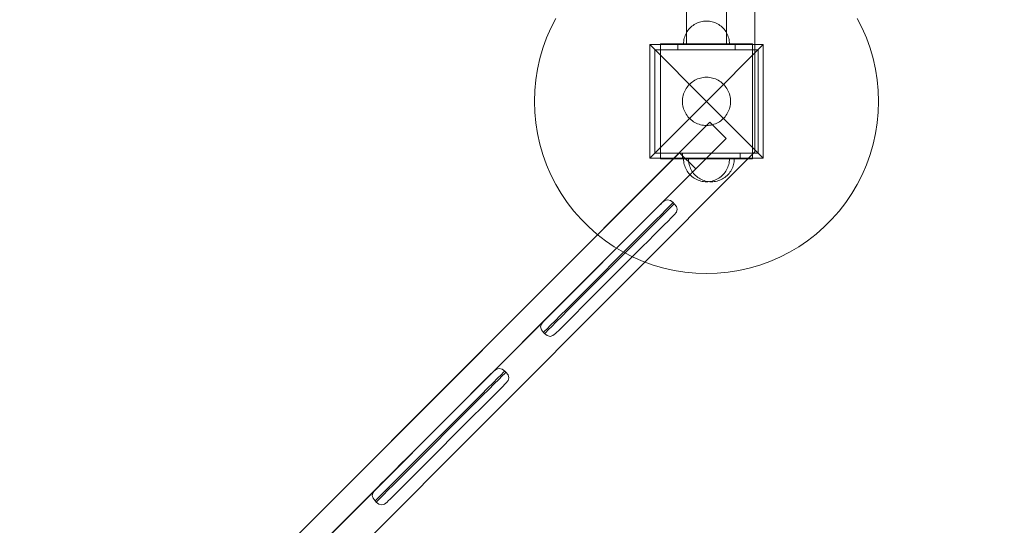
# Model space of a CAD drawing. Units: millimetres. Extents: x 2658 to 12337, y 14667 to 22255.
# Drawn here: x 8937 to 9795, y 17910 to 18350 of the extents above; entities that cross this region are included whole.
import ezdxf

# ---------------------------------------------------------------- set-up
doc = ezdxf.new("R2010")
doc.units = ezdxf.units.MM
doc.header["$MEASUREMENT"] = 0
doc.linetypes.add('Wipeout_Contour', pattern=[1000, 0, -1000])
doc.layers.add('STREFA', color=7, linetype='Continuous')
doc.layers.add('STREFA_Nr_pióra__7', color=7, linetype='Continuous', lineweight=18)
doc.layers.add('ZESTAW_Nr_pióra__7', color=7, linetype='Continuous', lineweight=18)
doc.styles.add('GENERATED_STYLE_1', font='txt')
doc.dimstyles.new('GENERATED_STYLE__1', dxfattribs={"dimtxt": 200, "dimasz": 137.681159, "dimexe": 0.18, "dimexo": 300, "dimgap": 0.09, "dimtad": 1, "dimtih": 1, "dimtoh": 1, "dimdec": 0, "dimlfac": 0.1, "dimzin": 0, "dimdsep": 46, "dimtxsty": 'GENERATED_STYLE_1', "dimblk": 'ARROWHEAD_5', "dimblk1": 'ARROWHEAD_5', "dimblk2": 'ARROWHEAD_5', "dimcen": 0.09, "dimclrd": 7, "dimclre": 7, "dimclrt": 7, "dimazin": 0, "dimtfac": 1, "dimtdec": 4, "dimtmove": 0, "dimatfit": 3, "dimfxl": 0, "dimtolj": 1, "dimtzin": 0, "dimarcsym": 0})
doc.dimstyles.new('GENERATED_STYLE__2', dxfattribs={"dimtxt": 200, "dimasz": 137.681159, "dimexe": 0.18, "dimexo": 300, "dimgap": 0.09, "dimtad": 1, "dimdec": 0, "dimlfac": 0.1, "dimzin": 0, "dimdsep": 46, "dimtxsty": 'GENERATED_STYLE_1', "dimblk": 'ARROWHEAD_5', "dimblk1": 'ARROWHEAD_5', "dimblk2": 'ARROWHEAD_5', "dimcen": 0.09, "dimclrd": 7, "dimclre": 7, "dimclrt": 7, "dimazin": 0, "dimtfac": 1, "dimtdec": 4, "dimtmove": 0, "dimatfit": 3, "dimfxl": 0, "dimtolj": 1, "dimtzin": 0, "dimarcsym": 0})

# ---------------------------------------------------------------- blocks, each defined once
blk = doc.blocks.new('*D1')
at = {"layer": 'STREFA_Nr_pióra__7', "linetype": 'Continuous'}
for points in [[(2658.21, 14802.53), (2798.17, 14765.03), (2798.17, 14840.03)], [(11589.55, 14802.53), (11449.6, 14840.03), (11449.6, 14765.03)]]:
    blk.add_hatch(color=256, dxfattribs=at).paths.add_polyline_path(points)
for p, q in [((2658.21, 14666.66), (2658.21, 14938.4)), ((11589.55, 14666.66), (11589.55, 14938.4)), ((2658.21, 14802.53), (2798.17, 14840.03)), ((2798.17, 14840.03), (2798.17, 14765.03)), ((11589.55, 14802.53), (11449.6, 14840.03)), ((11449.6, 14765.03), (11449.6, 14840.03)), ((2658.21, 14802.53), (2798.17, 14765.03)), ((2798.17, 14802.53), (11449.6, 14802.53)), ((11589.55, 14802.53), (11449.6, 14765.03))]:
    blk.add_line(p, q, dxfattribs=at)
at = {"color": 254, "linetype": 'Wipeout_Contour', "lineweight": 0, "ltscale": 66221.717404}
blk.add_wipeout([(6874.55, 14820.85), (7373.22, 14820.85), (7373.22, 15064.21), (6874.55, 15064.21)], dxfattribs=at).dxf.layer = 'STREFA'
at = {"layer": 'STREFA_Nr_pióra__7', "insert": (6896.23, 14842.53), "char_height": 200, "attachment_point": 7, "style": 'GENERATED_STYLE_1'}
blk.add_mtext('\\A1;{\\fArial|b0|i0|c238|p38;893}', dxfattribs=at)
blk = doc.blocks.new('ARROWHEAD_5')
at = {"color": 0, "linetype": 'Continuous', "lineweight": 0}
blk.add_line((0, 0), (-1, 0), dxfattribs=at)
blk.add_solid([(-1, 0.2679), (0, 0), (-1, -0.2679), (-1, 0.2679)], dxfattribs=at)
blk = doc.blocks.new('*D3')
at = {"layer": 'STREFA_Nr_pióra__7', "linetype": 'Continuous'}
for points in [[(12200.89, 22255.36), (12163.39, 22115.41), (12238.39, 22115.41)], [(12200.89, 15112.9), (12238.39, 15252.85), (12163.39, 15252.85)]]:
    blk.add_hatch(color=256, dxfattribs=at).paths.add_polyline_path(points)
for p, q in [((12336.76, 22255.36), (12065.02, 22255.36)), ((12200.89, 22255.36), (12163.39, 22115.41)), ((12200.89, 22255.36), (12238.39, 22115.41)), ((12238.39, 22115.41), (12163.39, 22115.41)), ((12200.89, 15252.85), (12200.89, 22115.41)), ((12200.89, 15112.9), (12163.39, 15252.85)), ((12163.39, 15252.85), (12238.39, 15252.85)), ((12200.89, 15112.9), (12238.39, 15252.85)), ((12336.76, 15112.9), (12065.02, 15112.9))]:
    blk.add_line(p, q, dxfattribs=at)
at = {"color": 254, "linetype": 'Wipeout_Contour', "lineweight": 0, "ltscale": 88957.545255}
blk.add_wipeout([(12182.57, 18434.79), (12182.57, 18933.47), (11939.21, 18933.47), (11939.21, 18434.79)], dxfattribs=at).dxf.layer = 'STREFA'
at = {"layer": 'STREFA_Nr_pióra__7', "insert": (12160.89, 18456.47), "char_height": 200, "attachment_point": 7, "rotation": 90, "style": 'GENERATED_STYLE_1'}
blk.add_mtext('\\A1;{\\fArial|b0|i0|c238|p38;714}', dxfattribs=at)

msp = doc.modelspace()

# ---------------------------------------------------------------- linework, layer by layer
at = {"layer": 'ZESTAW_Nr_pióra__7', "linetype": 'Continuous'}
for p, q in [((9518.06, 19038.75), (9518.06, 18328.75)), ((9553.06, 19038.75), (9553.06, 18328.75)), ((9404.12, 18351.01), (9399.84, 18342.62)), ((9671.29, 18342.62), (9667.01, 18351.01)), ((9399.84, 18342.62), (9396.1, 18333.97)), ((9520.15, 18341.5), (9519.38, 18340.51)), ((9520.15, 18341.5), (9519.38, 18340.51)), ((9520.15, 18341.5), (9519.38, 18340.51)), ((9520.15, 18341.5), (9519.38, 18340.51)), ((9520.98, 18342.44), (9520.15, 18341.5)), ((9520.98, 18342.44), (9520.15, 18341.5)), ((9520.98, 18342.44), (9520.15, 18341.5)), ((9520.98, 18342.44), (9520.15, 18341.5)), ((9521.87, 18343.33), (9520.98, 18342.44)), ((9521.87, 18343.33), (9520.98, 18342.44)), ((9521.87, 18343.33), (9520.98, 18342.44)), ((9521.87, 18343.33), (9520.98, 18342.44)), ((9522.81, 18344.16), (9521.87, 18343.33)), ((9522.81, 18344.16), (9521.87, 18343.33)), ((9522.81, 18344.16), (9521.87, 18343.33)), ((9522.81, 18344.16), (9521.87, 18343.33)), ((9523.81, 18344.93), (9522.81, 18344.16)), ((9523.81, 18344.93), (9522.81, 18344.16)), ((9523.81, 18344.93), (9522.81, 18344.16)), ((9523.81, 18344.93), (9522.81, 18344.16)), ((9524.85, 18345.64), (9523.81, 18344.93)), ((9524.85, 18345.64), (9523.81, 18344.93)), ((9524.85, 18345.64), (9523.81, 18344.93)), ((9524.85, 18345.64), (9523.81, 18344.93)), ((9525.93, 18346.28), (9524.85, 18345.64)), ((9525.93, 18346.28), (9524.85, 18345.64)), ((9525.93, 18346.28), (9524.85, 18345.64)), ((9525.93, 18346.28), (9524.85, 18345.64)), ((9527.05, 18346.85), (9525.93, 18346.28)), ((9527.05, 18346.85), (9525.93, 18346.28)), ((9527.05, 18346.85), (9525.93, 18346.28)), ((9527.05, 18346.85), (9525.93, 18346.28)), ((9528.2, 18347.35), (9527.05, 18346.85)), ((9528.2, 18347.35), (9527.05, 18346.85)), ((9528.2, 18347.35), (9527.05, 18346.85)), ((9528.2, 18347.35), (9527.05, 18346.85)), ((9529.38, 18347.77), (9528.2, 18347.35)), ((9529.38, 18347.77), (9528.2, 18347.35)), ((9529.38, 18347.77), (9528.2, 18347.35)), ((9529.38, 18347.77), (9528.2, 18347.35)), ((9530.59, 18348.12), (9529.38, 18347.77)), ((9530.59, 18348.12), (9529.38, 18347.77)), ((9530.59, 18348.12), (9529.38, 18347.77)), ((9530.59, 18348.12), (9529.38, 18347.77)), ((9531.81, 18348.4), (9530.59, 18348.12)), ((9531.81, 18348.4), (9530.59, 18348.12)), ((9531.81, 18348.4), (9530.59, 18348.12)), ((9531.81, 18348.4), (9530.59, 18348.12)), ((9533.06, 18348.59), (9531.81, 18348.4)), ((9533.06, 18348.59), (9531.81, 18348.4)), ((9533.06, 18348.59), (9531.81, 18348.4)), ((9533.06, 18348.59), (9531.81, 18348.4)), ((9534.31, 18348.71), (9533.06, 18348.59)), ((9534.31, 18348.71), (9533.06, 18348.59)), ((9534.31, 18348.71), (9533.06, 18348.59)), ((9534.31, 18348.71), (9533.06, 18348.59)), ((9535.56, 18348.75), (9534.31, 18348.71)), ((9535.56, 18348.75), (9534.31, 18348.71)), ((9535.56, 18348.75), (9534.31, 18348.71)), ((9535.56, 18348.75), (9534.31, 18348.71)), ((9535.56, 18348.75), (9536.82, 18348.71)), ((9535.56, 18348.75), (9536.82, 18348.71)), ((9535.56, 18348.75), (9536.82, 18348.71)), ((9535.56, 18348.75), (9536.82, 18348.71)), ((9536.82, 18348.71), (9538.07, 18348.59)), ((9536.82, 18348.71), (9538.07, 18348.59)), ((9536.82, 18348.71), (9538.07, 18348.59)), ((9536.82, 18348.71), (9538.07, 18348.59)), ((9538.07, 18348.59), (9539.31, 18348.4)), ((9538.07, 18348.59), (9539.31, 18348.4)), ((9538.07, 18348.59), (9539.31, 18348.4)), ((9538.07, 18348.59), (9539.31, 18348.4)), ((9539.31, 18348.4), (9540.54, 18348.12)), ((9539.31, 18348.4), (9540.54, 18348.12)), ((9539.31, 18348.4), (9540.54, 18348.12)), ((9539.31, 18348.4), (9540.54, 18348.12)), ((9540.54, 18348.12), (9541.74, 18347.77)), ((9540.54, 18348.12), (9541.74, 18347.77)), ((9540.54, 18348.12), (9541.74, 18347.77)), ((9540.54, 18348.12), (9541.74, 18347.77)), ((9541.74, 18347.77), (9542.92, 18347.35)), ((9541.74, 18347.77), (9542.92, 18347.35)), ((9541.74, 18347.77), (9542.92, 18347.35)), ((9541.74, 18347.77), (9542.92, 18347.35)), ((9542.92, 18347.35), (9544.08, 18346.85)), ((9542.92, 18347.35), (9544.08, 18346.85)), ((9542.92, 18347.35), (9544.08, 18346.85)), ((9542.92, 18347.35), (9544.08, 18346.85)), ((9544.08, 18346.85), (9545.2, 18346.28)), ((9544.08, 18346.85), (9545.2, 18346.28)), ((9544.08, 18346.85), (9545.2, 18346.28)), ((9544.08, 18346.85), (9545.2, 18346.28)), ((9545.2, 18346.28), (9546.28, 18345.64)), ((9545.2, 18346.28), (9546.28, 18345.64)), ((9545.2, 18346.28), (9546.28, 18345.64)), ((9545.2, 18346.28), (9546.28, 18345.64)), ((9546.28, 18345.64), (9547.32, 18344.93)), ((9546.28, 18345.64), (9547.32, 18344.93)), ((9546.28, 18345.64), (9547.32, 18344.93)), ((9546.28, 18345.64), (9547.32, 18344.93)), ((9547.32, 18344.93), (9548.31, 18344.16)), ((9547.32, 18344.93), (9548.31, 18344.16)), ((9547.32, 18344.93), (9548.31, 18344.16)), ((9547.32, 18344.93), (9548.31, 18344.16)), ((9548.31, 18344.16), (9549.25, 18343.33)), ((9548.31, 18344.16), (9549.25, 18343.33)), ((9548.31, 18344.16), (9549.25, 18343.33)), ((9548.31, 18344.16), (9549.25, 18343.33)), ((9549.25, 18343.33), (9550.14, 18342.44)), ((9549.25, 18343.33), (9550.14, 18342.44)), ((9549.25, 18343.33), (9550.14, 18342.44)), ((9549.25, 18343.33), (9550.14, 18342.44)), ((9550.14, 18342.44), (9550.97, 18341.5)), ((9550.14, 18342.44), (9550.97, 18341.5)), ((9550.14, 18342.44), (9550.97, 18341.5)), ((9550.14, 18342.44), (9550.97, 18341.5)), ((9550.97, 18341.5), (9551.74, 18340.51)), ((9550.97, 18341.5), (9551.74, 18340.51)), ((9550.97, 18341.5), (9551.74, 18340.51)), ((9550.97, 18341.5), (9551.74, 18340.51)), ((9675.03, 18333.97), (9671.29, 18342.62)), ((9396.1, 18333.97), (9392.9, 18325.1)), ((9515.92, 18332.5), (9515.72, 18331.26)), ((9515.92, 18332.5), (9515.72, 18331.26)), ((9515.92, 18332.5), (9515.72, 18331.26)), ((9515.92, 18332.5), (9515.72, 18331.26)), ((9516.19, 18333.72), (9515.92, 18332.5)), ((9516.19, 18333.72), (9515.92, 18332.5)), ((9516.19, 18333.72), (9515.92, 18332.5)), ((9516.19, 18333.72), (9515.92, 18332.5)), ((9516.54, 18334.93), (9516.19, 18333.72)), ((9516.54, 18334.93), (9516.19, 18333.72)), ((9516.54, 18334.93), (9516.19, 18333.72)), ((9516.54, 18334.93), (9516.19, 18333.72)), ((9516.97, 18336.11), (9516.54, 18334.93)), ((9516.97, 18336.11), (9516.54, 18334.93)), ((9516.97, 18336.11), (9516.54, 18334.93)), ((9516.97, 18336.11), (9516.54, 18334.93)), ((9517.47, 18337.27), (9516.97, 18336.11)), ((9517.47, 18337.27), (9516.97, 18336.11)), ((9517.47, 18337.27), (9516.97, 18336.11)), ((9517.47, 18337.27), (9516.97, 18336.11)), ((9518.04, 18338.38), (9517.47, 18337.27)), ((9518.04, 18338.38), (9517.47, 18337.27)), ((9518.04, 18338.38), (9517.47, 18337.27)), ((9518.04, 18338.38), (9517.47, 18337.27)), ((9518.68, 18339.47), (9518.04, 18338.38)), ((9518.68, 18339.47), (9518.04, 18338.38)), ((9518.68, 18339.47), (9518.04, 18338.38)), ((9518.68, 18339.47), (9518.04, 18338.38)), ((9519.38, 18340.51), (9518.68, 18339.47)), ((9519.38, 18340.51), (9518.68, 18339.47)), ((9519.38, 18340.51), (9518.68, 18339.47)), ((9519.38, 18340.51), (9518.68, 18339.47)), ((9551.74, 18340.51), (9552.45, 18339.47)), ((9551.74, 18340.51), (9552.45, 18339.47)), ((9551.74, 18340.51), (9552.45, 18339.47)), ((9551.74, 18340.51), (9552.45, 18339.47)), ((9552.45, 18339.47), (9553.09, 18338.38)), ((9552.45, 18339.47), (9553.09, 18338.38)), ((9552.45, 18339.47), (9553.09, 18338.38)), ((9552.45, 18339.47), (9553.09, 18338.38)), ((9553.09, 18338.38), (9553.66, 18337.27)), ((9553.09, 18338.38), (9553.66, 18337.27)), ((9553.09, 18338.38), (9553.66, 18337.27)), ((9553.09, 18338.38), (9553.66, 18337.27)), ((9553.66, 18337.27), (9554.16, 18336.11)), ((9553.66, 18337.27), (9554.16, 18336.11)), ((9553.66, 18337.27), (9554.16, 18336.11)), ((9553.66, 18337.27), (9554.16, 18336.11)), ((9554.16, 18336.11), (9554.58, 18334.93)), ((9554.16, 18336.11), (9554.58, 18334.93)), ((9554.16, 18336.11), (9554.58, 18334.93)), ((9554.16, 18336.11), (9554.58, 18334.93)), ((9554.58, 18334.93), (9554.93, 18333.72)), ((9554.58, 18334.93), (9554.93, 18333.72)), ((9554.58, 18334.93), (9554.93, 18333.72)), ((9554.58, 18334.93), (9554.93, 18333.72)), ((9554.93, 18333.72), (9555.21, 18332.5)), ((9554.93, 18333.72), (9555.21, 18332.5)), ((9554.93, 18333.72), (9555.21, 18332.5)), ((9554.93, 18333.72), (9555.21, 18332.5)), ((9555.21, 18332.5), (9555.4, 18331.26)), ((9555.21, 18332.5), (9555.4, 18331.26)), ((9555.21, 18332.5), (9555.4, 18331.26)), ((9555.21, 18332.5), (9555.4, 18331.26)), ((9678.22, 18325.1), (9675.03, 18333.97)), ((9392.9, 18325.1), (9390.27, 18316.05)), ((9486.06, 18328.25), (9535.56, 18278.75)), ((9486.06, 18229.25), (9486.06, 18328.25)), ((9486.06, 18328.25), (9585.06, 18328.25)), ((9580.56, 18323.75), (9490.56, 18323.75)), ((9490.56, 18323.75), (9490.56, 18233.75)), ((9495.56, 18328.75), (9520.56, 18328.75)), ((9495.56, 18328.75), (9495.56, 18323.75)), ((9495.56, 18323.75), (9495.56, 18233.75)), ((9495.56, 18323.75), (9520.56, 18323.75)), ((9510.56, 18328.75), (9560.56, 18328.75)), ((9510.56, 18323.75), (9510.56, 18328.75)), ((9560.56, 18323.75), (9510.56, 18323.75)), ((9515.6, 18330.01), (9515.56, 18328.75)), ((9515.6, 18330.01), (9515.56, 18328.75)), ((9515.6, 18330.01), (9515.56, 18328.75)), ((9515.6, 18330.01), (9515.56, 18328.75)), ((9515.6, 18328.75), (9515.56, 18328.75)), ((9515.6, 18328.75), (9515.56, 18328.75)), ((9515.72, 18331.26), (9515.6, 18330.01)), ((9515.72, 18331.26), (9515.6, 18330.01)), ((9515.72, 18331.26), (9515.6, 18330.01)), ((9515.72, 18331.26), (9515.6, 18330.01)), ((9515.72, 18328.75), (9515.6, 18328.75)), ((9515.72, 18328.75), (9515.6, 18328.75)), ((9515.92, 18328.75), (9515.72, 18328.75)), ((9515.92, 18328.75), (9515.72, 18328.75)), ((9516.19, 18328.75), (9515.92, 18328.75)), ((9516.19, 18328.75), (9515.92, 18328.75)), ((9516.54, 18328.75), (9516.19, 18328.75)), ((9516.54, 18328.75), (9516.19, 18328.75)), ((9516.97, 18328.75), (9516.54, 18328.75)), ((9516.97, 18328.75), (9516.54, 18328.75)), ((9517.47, 18328.75), (9516.97, 18328.75)), ((9517.47, 18328.75), (9516.97, 18328.75)), ((9518.04, 18328.75), (9517.47, 18328.75)), ((9518.04, 18328.75), (9517.47, 18328.75)), ((9518.68, 18328.75), (9518.04, 18328.75)), ((9518.68, 18328.75), (9518.04, 18328.75)), ((9518.33, 18328.75), (9518.06, 18328.75)), ((9519.12, 18328.75), (9518.33, 18328.75)), ((9519.38, 18328.75), (9518.68, 18328.75)), ((9519.38, 18328.75), (9518.68, 18328.75)), ((9520.41, 18328.75), (9519.12, 18328.75)), ((9520.15, 18328.75), (9519.38, 18328.75)), ((9520.15, 18328.75), (9519.38, 18328.75)), ((9520.98, 18328.75), (9520.15, 18328.75)), ((9520.98, 18328.75), (9520.15, 18328.75)), ((9522.16, 18328.75), (9520.41, 18328.75)), ((9520.56, 18328.75), (9550.56, 18328.75)), ((9520.56, 18323.75), (9550.56, 18323.75)), ((9521.87, 18328.75), (9520.98, 18328.75)), ((9521.87, 18328.75), (9520.98, 18328.75)), ((9522.81, 18328.75), (9521.87, 18328.75)), ((9522.81, 18328.75), (9521.87, 18328.75)), ((9524.31, 18328.75), (9522.16, 18328.75)), ((9523.81, 18328.75), (9522.81, 18328.75)), ((9523.81, 18328.75), (9522.81, 18328.75)), ((9524.85, 18328.75), (9523.81, 18328.75)), ((9524.85, 18328.75), (9523.81, 18328.75)), ((9526.81, 18328.75), (9524.31, 18328.75)), ((9525.93, 18328.75), (9524.85, 18328.75)), ((9525.93, 18328.75), (9524.85, 18328.75)), ((9527.05, 18328.75), (9525.93, 18328.75)), ((9527.05, 18328.75), (9525.93, 18328.75)), ((9529.58, 18328.75), (9526.81, 18328.75)), ((9528.2, 18328.75), (9527.05, 18328.75)), ((9528.2, 18328.75), (9527.05, 18328.75)), ((9529.38, 18328.75), (9528.2, 18328.75)), ((9529.38, 18328.75), (9528.2, 18328.75)), ((9530.59, 18328.75), (9529.38, 18328.75)), ((9530.59, 18328.75), (9529.38, 18328.75)), ((9532.52, 18328.75), (9529.58, 18328.75)), ((9531.81, 18328.75), (9530.59, 18328.75)), ((9531.81, 18328.75), (9530.59, 18328.75)), ((9533.06, 18328.75), (9531.81, 18328.75)), ((9533.06, 18328.75), (9531.81, 18328.75)), ((9535.56, 18328.75), (9532.52, 18328.75)), ((9534.31, 18328.75), (9533.06, 18328.75)), ((9534.31, 18328.75), (9533.06, 18328.75)), ((9535.56, 18328.75), (9534.31, 18328.75)), ((9535.56, 18328.75), (9534.31, 18328.75)), ((9538.6, 18328.75), (9535.56, 18328.75)), ((9536.82, 18328.75), (9535.56, 18328.75)), ((9536.82, 18328.75), (9535.56, 18328.75)), ((9585.06, 18328.25), (9535.56, 18278.75)), ((9538.07, 18328.75), (9536.82, 18328.75)), ((9538.07, 18328.75), (9536.82, 18328.75)), ((9539.31, 18328.75), (9538.07, 18328.75)), ((9539.31, 18328.75), (9538.07, 18328.75)), ((9541.55, 18328.75), (9538.6, 18328.75)), ((9540.54, 18328.75), (9539.31, 18328.75)), ((9540.54, 18328.75), (9539.31, 18328.75)), ((9541.74, 18328.75), (9540.54, 18328.75)), ((9541.74, 18328.75), (9540.54, 18328.75)), ((9544.31, 18328.75), (9541.55, 18328.75)), ((9542.92, 18328.75), (9541.74, 18328.75)), ((9542.92, 18328.75), (9541.74, 18328.75)), ((9544.08, 18328.75), (9542.92, 18328.75)), ((9544.08, 18328.75), (9542.92, 18328.75)), ((9545.2, 18328.75), (9544.08, 18328.75)), ((9545.2, 18328.75), (9544.08, 18328.75)), ((9546.81, 18328.75), (9544.31, 18328.75)), ((9546.28, 18328.75), (9545.2, 18328.75)), ((9546.28, 18328.75), (9545.2, 18328.75)), ((9547.32, 18328.75), (9546.28, 18328.75)), ((9547.32, 18328.75), (9546.28, 18328.75)), ((9548.97, 18328.75), (9546.81, 18328.75)), ((9548.31, 18328.75), (9547.32, 18328.75)), ((9548.31, 18328.75), (9547.32, 18328.75)), ((9549.25, 18328.75), (9548.31, 18328.75)), ((9549.25, 18328.75), (9548.31, 18328.75)), ((9550.72, 18328.75), (9548.97, 18328.75)), ((9550.14, 18328.75), (9549.25, 18328.75)), ((9550.14, 18328.75), (9549.25, 18328.75)), ((9550.97, 18328.75), (9550.14, 18328.75)), ((9550.97, 18328.75), (9550.14, 18328.75)), ((9550.56, 18328.75), (9575.56, 18328.75)), ((9550.56, 18323.75), (9575.56, 18323.75)), ((9552.01, 18328.75), (9550.72, 18328.75)), ((9551.74, 18328.75), (9550.97, 18328.75)), ((9551.74, 18328.75), (9550.97, 18328.75)), ((9552.45, 18328.75), (9551.74, 18328.75)), ((9552.45, 18328.75), (9551.74, 18328.75)), ((9552.8, 18328.75), (9552.01, 18328.75)), ((9553.09, 18328.75), (9552.45, 18328.75)), ((9553.09, 18328.75), (9552.45, 18328.75)), ((9553.06, 18328.75), (9552.8, 18328.75)), ((9553.66, 18328.75), (9553.09, 18328.75)), ((9553.66, 18328.75), (9553.09, 18328.75)), ((9554.16, 18328.75), (9553.66, 18328.75)), ((9554.16, 18328.75), (9553.66, 18328.75)), ((9554.58, 18328.75), (9554.16, 18328.75)), ((9554.58, 18328.75), (9554.16, 18328.75)), ((9554.93, 18328.75), (9554.58, 18328.75)), ((9554.93, 18328.75), (9554.58, 18328.75)), ((9555.21, 18328.75), (9554.93, 18328.75)), ((9555.21, 18328.75), (9554.93, 18328.75)), ((9555.4, 18328.75), (9555.21, 18328.75)), ((9555.4, 18328.75), (9555.21, 18328.75)), ((9555.4, 18331.26), (9555.52, 18330.01)), ((9555.4, 18331.26), (9555.52, 18330.01)), ((9555.4, 18331.26), (9555.52, 18330.01)), ((9555.4, 18331.26), (9555.52, 18330.01)), ((9555.52, 18328.75), (9555.4, 18328.75)), ((9555.52, 18328.75), (9555.4, 18328.75)), ((9555.52, 18330.01), (9555.56, 18328.75)), ((9555.52, 18330.01), (9555.56, 18328.75)), ((9555.52, 18330.01), (9555.56, 18328.75)), ((9555.52, 18330.01), (9555.56, 18328.75)), ((9555.56, 18328.75), (9555.52, 18328.75)), ((9555.56, 18328.75), (9555.52, 18328.75)), ((9560.56, 18328.75), (9560.56, 18323.75)), ((9575.56, 18328.75), (9575.56, 18323.75)), ((9575.56, 18233.75), (9575.56, 18323.75)), ((9580.56, 18233.75), (9580.56, 18323.75)), ((9585.06, 18328.25), (9585.06, 18229.25)), ((9680.85, 18316.05), (9678.22, 18325.1)), ((9390.27, 18316.05), (9388.22, 18306.86)), ((9682.9, 18306.86), (9680.85, 18316.05)), ((9388.22, 18306.86), (9386.74, 18297.55)), ((9684.38, 18297.55), (9682.9, 18306.86)), ((9526.62, 18297.75), (9527.83, 18298.28)), ((9527.83, 18298.28), (9529.07, 18298.72)), ((9529.07, 18298.72), (9530.34, 18299.09)), ((9530.34, 18299.09), (9531.63, 18299.38)), ((9531.63, 18299.38), (9532.93, 18299.58)), ((9532.93, 18299.58), (9534.24, 18299.71)), ((9534.24, 18299.71), (9535.56, 18299.75)), ((9535.56, 18299.75), (9536.88, 18299.71)), ((9536.88, 18299.71), (9538.19, 18299.58)), ((9538.19, 18299.58), (9539.5, 18299.38)), ((9539.5, 18299.38), (9540.78, 18299.09)), ((9540.78, 18299.09), (9542.05, 18298.72)), ((9542.05, 18298.72), (9543.29, 18298.28)), ((9543.29, 18298.28), (9544.5, 18297.75)), ((9386.74, 18297.55), (9385.86, 18288.17)), ((9517.16, 18288.87), (9517.83, 18290)), ((9517.83, 18290), (9518.57, 18291.09)), ((9518.57, 18291.09), (9519.38, 18292.14)), ((9519.38, 18292.14), (9520.25, 18293.13)), ((9520.25, 18293.13), (9521.19, 18294.06)), ((9521.19, 18294.06), (9522.18, 18294.93)), ((9522.18, 18294.93), (9523.22, 18295.74)), ((9523.22, 18295.74), (9524.31, 18296.48)), ((9524.31, 18296.48), (9525.44, 18297.15)), ((9525.44, 18297.15), (9526.62, 18297.75)), ((9544.5, 18297.75), (9545.68, 18297.15)), ((9545.68, 18297.15), (9546.81, 18296.48)), ((9546.81, 18296.48), (9547.91, 18295.74)), ((9547.91, 18295.74), (9548.95, 18294.93)), ((9548.95, 18294.93), (9549.94, 18294.06)), ((9549.94, 18294.06), (9550.87, 18293.13)), ((9550.87, 18293.13), (9551.74, 18292.14)), ((9551.74, 18292.14), (9552.55, 18291.09)), ((9552.55, 18291.09), (9553.29, 18290)), ((9553.29, 18290), (9553.96, 18288.87)), ((9685.27, 18288.17), (9684.38, 18297.55)), ((9385.86, 18288.17), (9385.56, 18278.75)), ((9514.6, 18280.07), (9514.73, 18281.38)), ((9514.73, 18281.38), (9514.93, 18282.68)), ((9514.93, 18282.68), (9515.22, 18283.97)), ((9515.22, 18283.97), (9515.59, 18285.24)), ((9515.59, 18285.24), (9516.04, 18286.48)), ((9516.04, 18286.48), (9516.56, 18287.69)), ((9516.56, 18287.69), (9517.16, 18288.87)), ((9553.96, 18288.87), (9554.56, 18287.69)), ((9554.56, 18287.69), (9555.09, 18286.48)), ((9555.09, 18286.48), (9555.53, 18285.24)), ((9555.53, 18285.24), (9555.9, 18283.97)), ((9555.9, 18283.97), (9556.19, 18282.68)), ((9556.19, 18282.68), (9556.4, 18281.38)), ((9556.4, 18281.38), (9556.52, 18280.07)), ((9685.56, 18278.75), (9685.27, 18288.17)), ((9385.56, 18278.75), (9385.86, 18269.33)), ((9486.06, 18229.25), (9535.56, 18278.75)), ((9514.56, 18278.75), (9514.6, 18280.07)), ((9514.6, 18277.43), (9514.56, 18278.75)), ((9514.73, 18276.12), (9514.6, 18277.43)), ((9514.93, 18274.81), (9514.73, 18276.12)), ((9515.22, 18273.53), (9514.93, 18274.81)), ((9515.59, 18272.26), (9515.22, 18273.53)), ((9516.04, 18271.02), (9515.59, 18272.26)), ((9585.06, 18229.25), (9535.56, 18278.75)), ((9555.53, 18272.26), (9555.09, 18271.02)), ((9555.9, 18273.53), (9555.53, 18272.26)), ((9556.19, 18274.81), (9555.9, 18273.53)), ((9556.4, 18276.12), (9556.19, 18274.81)), ((9556.52, 18277.43), (9556.4, 18276.12)), ((9556.52, 18280.07), (9556.56, 18278.75)), ((9556.56, 18278.75), (9556.52, 18277.43)), ((9685.27, 18269.33), (9685.56, 18278.75)), ((9385.86, 18269.33), (9386.74, 18259.95)), ((9516.56, 18269.81), (9516.04, 18271.02)), ((9517.16, 18268.63), (9516.56, 18269.81)), ((9517.83, 18267.5), (9517.16, 18268.63)), ((9518.57, 18266.41), (9517.83, 18267.5)), ((9519.38, 18265.36), (9518.57, 18266.41)), ((9520.25, 18264.37), (9519.38, 18265.36)), ((9521.19, 18263.44), (9520.25, 18264.37)), ((9550.87, 18264.37), (9549.94, 18263.44)), ((9551.74, 18265.36), (9550.87, 18264.37)), ((9552.55, 18266.41), (9551.74, 18265.36)), ((9553.29, 18267.5), (9552.55, 18266.41)), ((9553.96, 18268.63), (9553.29, 18267.5)), ((9554.56, 18269.81), (9553.96, 18268.63)), ((9555.09, 18271.02), (9554.56, 18269.81)), ((9684.38, 18259.95), (9685.27, 18269.33)), ((9538.59, 18260.58), (8760.77, 17482.76)), ((9386.74, 18259.95), (9388.22, 18250.64)), ((9522.18, 18262.57), (9521.19, 18263.44)), ((9523.22, 18261.76), (9522.18, 18262.57)), ((9524.31, 18261.02), (9523.22, 18261.76)), ((9525.44, 18260.35), (9524.31, 18261.02)), ((9526.62, 18259.75), (9525.44, 18260.35)), ((9527.83, 18259.22), (9526.62, 18259.75)), ((9529.07, 18258.78), (9527.83, 18259.22)), ((9530.34, 18258.41), (9529.07, 18258.78)), ((9531.63, 18258.12), (9530.34, 18258.41)), ((9532.93, 18257.92), (9531.63, 18258.12)), ((9534.24, 18257.79), (9532.93, 18257.92)), ((9535.56, 18257.75), (9534.24, 18257.79)), ((9536.88, 18257.79), (9535.56, 18257.75)), ((9538.19, 18257.92), (9536.88, 18257.79)), ((9539.5, 18258.12), (9538.19, 18257.92)), ((9552.73, 18246.44), (9538.59, 18260.58)), ((9540.78, 18258.41), (9539.5, 18258.12)), ((9542.05, 18258.78), (9540.78, 18258.41)), ((9543.29, 18259.22), (9542.05, 18258.78)), ((9544.5, 18259.75), (9543.29, 18259.22)), ((9545.68, 18260.35), (9544.5, 18259.75)), ((9546.81, 18261.02), (9545.68, 18260.35)), ((9547.91, 18261.76), (9546.81, 18261.02)), ((9548.95, 18262.57), (9547.91, 18261.76)), ((9549.94, 18263.44), (9548.95, 18262.57)), ((9682.9, 18250.64), (9684.38, 18259.95)), ((8774.91, 17468.62), (9552.73, 18246.44)), ((9388.22, 18250.64), (9390.27, 18241.45)), ((9680.85, 18241.45), (9682.9, 18250.64)), ((9390.27, 18241.45), (9392.9, 18232.4)), ((9678.22, 18232.4), (9680.85, 18241.45)), ((9512.02, 18234.02), (8748.35, 17470.34)), ((9512.02, 18234.02), (8748.35, 17470.34)), ((9392.9, 18232.4), (9396.1, 18223.53)), ((9585.06, 18229.25), (9486.06, 18229.25)), ((9490.56, 18233.75), (9580.56, 18233.75)), ((9495.56, 18233.75), (9520.56, 18233.75)), ((9495.56, 18228.75), (9495.56, 18233.75)), ((9526.17, 18219.87), (9512.02, 18234.02)), ((9526.17, 18219.87), (9512.02, 18234.02)), ((9514.78, 18233.75), (9564.78, 18233.75)), ((9514.78, 18228.75), (9514.78, 18233.75)), ((9520.56, 18233.75), (9550.56, 18233.75)), ((9550.56, 18233.75), (9575.56, 18233.75)), ((9564.78, 18233.75), (9564.78, 18228.75)), ((9575.56, 18228.75), (9575.56, 18233.75)), ((9675.03, 18223.53), (9678.22, 18232.4)), ((9396.1, 18223.53), (9399.84, 18214.88)), ((9495.56, 18228.75), (9520.56, 18228.75)), ((9564.78, 18228.75), (9514.78, 18228.75)), ((9515.6, 18227.49), (9515.56, 18228.75)), ((9515.6, 18227.49), (9515.56, 18228.75)), ((9515.6, 18228.75), (9515.56, 18228.75)), ((9515.72, 18228.75), (9515.6, 18228.75)), ((9515.72, 18226.24), (9515.6, 18227.49)), ((9515.72, 18226.24), (9515.6, 18227.49)), ((9515.92, 18228.75), (9515.72, 18228.75)), ((9515.92, 18225), (9515.72, 18226.24)), ((9515.92, 18225), (9515.72, 18226.24)), ((9516.19, 18228.75), (9515.92, 18228.75)), ((9516.19, 18223.78), (9515.92, 18225)), ((9516.19, 18223.78), (9515.92, 18225)), ((9516.54, 18228.75), (9516.19, 18228.75)), ((9516.54, 18222.57), (9516.19, 18223.78)), ((9516.54, 18222.57), (9516.19, 18223.78)), ((9516.97, 18228.75), (9516.54, 18228.75)), ((9516.97, 18221.39), (9516.54, 18222.57)), ((9516.97, 18221.39), (9516.54, 18222.57)), ((9517.47, 18228.75), (9516.97, 18228.75)), ((9517.47, 18220.23), (9516.97, 18221.39)), ((9517.47, 18220.23), (9516.97, 18221.39)), ((9518.04, 18228.75), (9517.47, 18228.75)), ((9518.68, 18228.75), (9518.04, 18228.75)), ((9519.38, 18228.75), (9518.68, 18228.75)), ((9520.15, 18228.75), (9519.38, 18228.75)), ((9519.82, 18227.49), (9519.78, 18228.75)), ((9519.78, 18228.75), (9519.82, 18228.75)), ((9519.82, 18227.49), (9519.78, 18228.75)), ((9519.78, 18228.75), (9519.82, 18228.75)), ((9519.82, 18228.75), (9519.94, 18228.75)), ((9519.82, 18228.75), (9519.94, 18228.75)), ((9519.94, 18226.24), (9519.82, 18227.49)), ((9519.94, 18226.24), (9519.82, 18227.49)), ((9519.94, 18228.75), (9520.14, 18228.75)), ((9519.94, 18228.75), (9520.14, 18228.75)), ((9520.14, 18225), (9519.94, 18226.24)), ((9520.14, 18225), (9519.94, 18226.24)), ((9520.14, 18228.75), (9520.41, 18228.75)), ((9520.14, 18228.75), (9520.41, 18228.75)), ((9520.41, 18223.78), (9520.14, 18225)), ((9520.41, 18223.78), (9520.14, 18225)), ((9520.98, 18228.75), (9520.15, 18228.75)), ((9520.41, 18228.75), (9520.76, 18228.75)), ((9520.41, 18228.75), (9520.76, 18228.75)), ((9520.76, 18222.57), (9520.41, 18223.78)), ((9520.76, 18222.57), (9520.41, 18223.78)), ((9520.56, 18228.75), (9550.56, 18228.75)), ((9520.76, 18228.75), (9521.19, 18228.75)), ((9520.76, 18228.75), (9521.19, 18228.75)), ((9521.19, 18221.39), (9520.76, 18222.57)), ((9521.19, 18221.39), (9520.76, 18222.57)), ((9521.87, 18228.75), (9520.98, 18228.75)), ((9521.19, 18228.75), (9521.69, 18228.75)), ((9521.19, 18228.75), (9521.69, 18228.75)), ((9521.69, 18220.23), (9521.19, 18221.39)), ((9521.69, 18220.23), (9521.19, 18221.39)), ((9521.69, 18228.75), (9522.26, 18228.75)), ((9521.69, 18228.75), (9522.26, 18228.75)), ((9522.81, 18228.75), (9521.87, 18228.75)), ((9522.26, 18228.75), (9522.9, 18228.75)), ((9522.26, 18228.75), (9522.9, 18228.75)), ((9523.81, 18228.75), (9522.81, 18228.75)), ((9522.9, 18228.75), (9523.6, 18228.75)), ((9522.9, 18228.75), (9523.6, 18228.75)), ((9523.6, 18228.75), (9524.37, 18228.75)), ((9523.6, 18228.75), (9524.37, 18228.75)), ((9524.85, 18228.75), (9523.81, 18228.75)), ((9524.37, 18228.75), (9525.2, 18228.75)), ((9524.37, 18228.75), (9525.2, 18228.75)), ((9525.93, 18228.75), (9524.85, 18228.75)), ((9525.2, 18228.75), (9526.09, 18228.75)), ((9525.2, 18228.75), (9526.09, 18228.75)), ((9527.05, 18228.75), (9525.93, 18228.75)), ((9526.09, 18228.75), (9527.03, 18228.75)), ((9526.09, 18228.75), (9527.03, 18228.75)), ((9527.03, 18228.75), (9528.03, 18228.75)), ((9527.03, 18228.75), (9528.03, 18228.75)), ((9528.2, 18228.75), (9527.05, 18228.75)), ((9528.03, 18228.75), (9529.07, 18228.75)), ((9528.03, 18228.75), (9529.07, 18228.75)), ((9529.38, 18228.75), (9528.2, 18228.75)), ((9529.07, 18228.75), (9530.15, 18228.75)), ((9529.07, 18228.75), (9530.15, 18228.75)), ((9530.59, 18228.75), (9529.38, 18228.75)), ((9530.15, 18228.75), (9531.27, 18228.75)), ((9530.15, 18228.75), (9531.27, 18228.75)), ((9531.81, 18228.75), (9530.59, 18228.75)), ((9531.27, 18228.75), (9532.42, 18228.75)), ((9531.27, 18228.75), (9532.42, 18228.75)), ((9533.06, 18228.75), (9531.81, 18228.75)), ((9532.42, 18228.75), (9533.6, 18228.75)), ((9532.42, 18228.75), (9533.6, 18228.75)), ((9534.31, 18228.75), (9533.06, 18228.75)), ((9533.6, 18228.75), (9534.81, 18228.75)), ((9533.6, 18228.75), (9534.81, 18228.75)), ((9535.56, 18228.75), (9534.31, 18228.75)), ((9534.81, 18228.75), (9536.04, 18228.75)), ((9534.81, 18228.75), (9536.04, 18228.75)), ((9536.82, 18228.75), (9535.56, 18228.75)), ((9536.04, 18228.75), (9537.28, 18228.75)), ((9536.04, 18228.75), (9537.28, 18228.75)), ((9538.07, 18228.75), (9536.82, 18228.75)), ((9537.28, 18228.75), (9538.53, 18228.75)), ((9537.28, 18228.75), (9538.53, 18228.75)), ((9539.31, 18228.75), (9538.07, 18228.75)), ((9538.53, 18228.75), (9539.78, 18228.75)), ((9538.53, 18228.75), (9539.78, 18228.75)), ((9540.54, 18228.75), (9539.31, 18228.75)), ((9539.78, 18228.75), (9541.04, 18228.75)), ((9539.78, 18228.75), (9541.04, 18228.75)), ((9541.74, 18228.75), (9540.54, 18228.75)), ((9541.04, 18228.75), (9542.29, 18228.75)), ((9541.04, 18228.75), (9542.29, 18228.75)), ((9542.92, 18228.75), (9541.74, 18228.75)), ((9542.29, 18228.75), (9543.53, 18228.75)), ((9542.29, 18228.75), (9543.53, 18228.75)), ((9544.08, 18228.75), (9542.92, 18228.75)), ((9543.53, 18228.75), (9544.76, 18228.75)), ((9543.53, 18228.75), (9544.76, 18228.75)), ((9545.2, 18228.75), (9544.08, 18228.75)), ((9544.76, 18228.75), (9545.96, 18228.75)), ((9544.76, 18228.75), (9545.96, 18228.75)), ((9546.28, 18228.75), (9545.2, 18228.75)), ((9545.96, 18228.75), (9547.15, 18228.75)), ((9545.96, 18228.75), (9547.15, 18228.75)), ((9547.32, 18228.75), (9546.28, 18228.75)), ((9547.15, 18228.75), (9548.3, 18228.75)), ((9547.15, 18228.75), (9548.3, 18228.75)), ((9548.31, 18228.75), (9547.32, 18228.75)), ((9548.3, 18228.75), (9549.42, 18228.75)), ((9548.3, 18228.75), (9549.42, 18228.75)), ((9549.25, 18228.75), (9548.31, 18228.75)), ((9550.14, 18228.75), (9549.25, 18228.75)), ((9549.42, 18228.75), (9550.5, 18228.75)), ((9549.42, 18228.75), (9550.5, 18228.75)), ((9550.97, 18228.75), (9550.14, 18228.75)), ((9550.5, 18228.75), (9551.54, 18228.75)), ((9550.5, 18228.75), (9551.54, 18228.75)), ((9550.56, 18228.75), (9575.56, 18228.75)), ((9551.74, 18228.75), (9550.97, 18228.75)), ((9551.54, 18228.75), (9552.53, 18228.75)), ((9551.54, 18228.75), (9552.53, 18228.75)), ((9552.45, 18228.75), (9551.74, 18228.75)), ((9553.09, 18228.75), (9552.45, 18228.75)), ((9552.53, 18228.75), (9553.47, 18228.75)), ((9552.53, 18228.75), (9553.47, 18228.75)), ((9553.66, 18228.75), (9553.09, 18228.75)), ((9553.47, 18228.75), (9554.36, 18228.75)), ((9553.47, 18228.75), (9554.36, 18228.75)), ((9554.16, 18228.75), (9553.66, 18228.75)), ((9553.66, 18220.23), (9554.16, 18221.39)), ((9553.66, 18220.23), (9554.16, 18221.39)), ((9554.58, 18228.75), (9554.16, 18228.75)), ((9554.16, 18221.39), (9554.58, 18222.57)), ((9554.16, 18221.39), (9554.58, 18222.57)), ((9554.36, 18228.75), (9555.19, 18228.75)), ((9554.36, 18228.75), (9555.19, 18228.75)), ((9554.93, 18228.75), (9554.58, 18228.75)), ((9554.58, 18222.57), (9554.93, 18223.78)), ((9554.58, 18222.57), (9554.93, 18223.78)), ((9555.21, 18228.75), (9554.93, 18228.75)), ((9554.93, 18223.78), (9555.21, 18225)), ((9554.93, 18223.78), (9555.21, 18225)), ((9555.19, 18228.75), (9555.96, 18228.75)), ((9555.19, 18228.75), (9555.96, 18228.75)), ((9555.4, 18228.75), (9555.21, 18228.75)), ((9555.21, 18225), (9555.4, 18226.24)), ((9555.21, 18225), (9555.4, 18226.24)), ((9555.52, 18228.75), (9555.4, 18228.75)), ((9555.4, 18226.24), (9555.52, 18227.49)), ((9555.4, 18226.24), (9555.52, 18227.49)), ((9555.52, 18227.49), (9555.56, 18228.75)), ((9555.52, 18227.49), (9555.56, 18228.75)), ((9555.56, 18228.75), (9555.52, 18228.75)), ((9555.96, 18228.75), (9556.67, 18228.75)), ((9555.96, 18228.75), (9556.67, 18228.75)), ((9556.67, 18228.75), (9557.31, 18228.75)), ((9556.67, 18228.75), (9557.31, 18228.75)), ((9557.31, 18228.75), (9557.88, 18228.75)), ((9557.31, 18228.75), (9557.88, 18228.75)), ((9557.88, 18228.75), (9558.38, 18228.75)), ((9557.88, 18228.75), (9558.38, 18228.75)), ((9557.88, 18220.23), (9558.38, 18221.39)), ((9557.88, 18220.23), (9558.38, 18221.39)), ((9558.38, 18228.75), (9558.8, 18228.75)), ((9558.38, 18228.75), (9558.8, 18228.75)), ((9558.38, 18221.39), (9558.8, 18222.57)), ((9558.38, 18221.39), (9558.8, 18222.57)), ((9558.8, 18228.75), (9559.15, 18228.75)), ((9558.8, 18228.75), (9559.15, 18228.75)), ((9558.8, 18222.57), (9559.15, 18223.78)), ((9558.8, 18222.57), (9559.15, 18223.78)), ((9559.15, 18228.75), (9559.43, 18228.75)), ((9559.15, 18228.75), (9559.43, 18228.75)), ((9559.15, 18223.78), (9559.43, 18225)), ((9559.15, 18223.78), (9559.43, 18225)), ((9559.43, 18228.75), (9559.63, 18228.75)), ((9559.43, 18228.75), (9559.63, 18228.75)), ((9559.43, 18225), (9559.63, 18226.24)), ((9559.43, 18225), (9559.63, 18226.24)), ((9559.63, 18228.75), (9559.74, 18228.75)), ((9559.63, 18228.75), (9559.74, 18228.75)), ((9559.63, 18226.24), (9559.74, 18227.49)), ((9559.63, 18226.24), (9559.74, 18227.49)), ((9559.74, 18227.49), (9559.78, 18228.75)), ((9559.74, 18228.75), (9559.78, 18228.75)), ((9559.74, 18227.49), (9559.78, 18228.75)), ((9559.74, 18228.75), (9559.78, 18228.75)), ((9671.29, 18214.88), (9675.03, 18223.53)), ((8762.49, 17456.2), (9526.17, 18219.87)), ((8762.49, 17456.2), (9526.17, 18219.87)), ((9399.84, 18214.88), (9404.12, 18206.49)), ((9518.04, 18219.11), (9517.47, 18220.23)), ((9518.04, 18219.11), (9517.47, 18220.23)), ((9518.68, 18218.03), (9518.04, 18219.11)), ((9518.68, 18218.03), (9518.04, 18219.11)), ((9519.38, 18216.99), (9518.68, 18218.03)), ((9519.38, 18216.99), (9518.68, 18218.03)), ((9520.15, 18216), (9519.38, 18216.99)), ((9520.15, 18216), (9519.38, 18216.99)), ((9520.98, 18215.06), (9520.15, 18216)), ((9520.98, 18215.06), (9520.15, 18216)), ((9521.87, 18214.17), (9520.98, 18215.06)), ((9521.87, 18214.17), (9520.98, 18215.06)), ((9522.26, 18219.11), (9521.69, 18220.23)), ((9522.26, 18219.11), (9521.69, 18220.23)), ((9522.81, 18213.34), (9521.87, 18214.17)), ((9522.81, 18213.34), (9521.87, 18214.17)), ((9522.9, 18218.03), (9522.26, 18219.11)), ((9522.9, 18218.03), (9522.26, 18219.11)), ((9523.81, 18212.57), (9522.81, 18213.34)), ((9523.81, 18212.57), (9522.81, 18213.34)), ((9523.6, 18216.99), (9522.9, 18218.03)), ((9523.6, 18216.99), (9522.9, 18218.03)), ((9524.37, 18216), (9523.6, 18216.99)), ((9524.37, 18216), (9523.6, 18216.99)), ((9524.85, 18211.86), (9523.81, 18212.57)), ((9524.85, 18211.86), (9523.81, 18212.57)), ((9525.2, 18215.06), (9524.37, 18216)), ((9525.2, 18215.06), (9524.37, 18216)), ((9526.09, 18214.17), (9525.2, 18215.06)), ((9526.09, 18214.17), (9525.2, 18215.06)), ((9527.03, 18213.34), (9526.09, 18214.17)), ((9527.03, 18213.34), (9526.09, 18214.17)), ((9528.03, 18212.57), (9527.03, 18213.34)), ((9528.03, 18212.57), (9527.03, 18213.34)), ((9529.07, 18211.86), (9528.03, 18212.57)), ((9529.07, 18211.86), (9528.03, 18212.57)), ((9546.28, 18211.86), (9547.32, 18212.57)), ((9546.28, 18211.86), (9547.32, 18212.57)), ((9547.32, 18212.57), (9548.31, 18213.34)), ((9547.32, 18212.57), (9548.31, 18213.34)), ((9548.31, 18213.34), (9549.25, 18214.17)), ((9548.31, 18213.34), (9549.25, 18214.17)), ((9549.25, 18214.17), (9550.14, 18215.06)), ((9549.25, 18214.17), (9550.14, 18215.06)), ((9550.14, 18215.06), (9550.97, 18216)), ((9550.14, 18215.06), (9550.97, 18216)), ((9550.5, 18211.86), (9551.54, 18212.57)), ((9550.5, 18211.86), (9551.54, 18212.57)), ((9550.97, 18216), (9551.74, 18216.99)), ((9550.97, 18216), (9551.74, 18216.99)), ((9551.54, 18212.57), (9552.53, 18213.34)), ((9551.54, 18212.57), (9552.53, 18213.34)), ((9551.74, 18216.99), (9552.45, 18218.03)), ((9551.74, 18216.99), (9552.45, 18218.03)), ((9552.45, 18218.03), (9553.09, 18219.11)), ((9552.45, 18218.03), (9553.09, 18219.11)), ((9552.53, 18213.34), (9553.47, 18214.17)), ((9552.53, 18213.34), (9553.47, 18214.17)), ((9553.09, 18219.11), (9553.66, 18220.23)), ((9553.09, 18219.11), (9553.66, 18220.23)), ((9553.47, 18214.17), (9554.36, 18215.06)), ((9553.47, 18214.17), (9554.36, 18215.06)), ((9554.36, 18215.06), (9555.19, 18216)), ((9554.36, 18215.06), (9555.19, 18216)), ((9555.19, 18216), (9555.96, 18216.99)), ((9555.19, 18216), (9555.96, 18216.99)), ((9555.96, 18216.99), (9556.67, 18218.03)), ((9555.96, 18216.99), (9556.67, 18218.03)), ((9556.67, 18218.03), (9557.31, 18219.11)), ((9556.67, 18218.03), (9557.31, 18219.11)), ((9557.31, 18219.11), (9557.88, 18220.23)), ((9557.31, 18219.11), (9557.88, 18220.23)), ((9667.01, 18206.49), (9671.29, 18214.88)), ((9404.12, 18206.49), (9408.91, 18198.38)), ((9525.93, 18211.22), (9524.85, 18211.86)), ((9525.93, 18211.22), (9524.85, 18211.86)), ((9527.05, 18210.65), (9525.93, 18211.22)), ((9527.05, 18210.65), (9525.93, 18211.22)), ((9528.2, 18210.15), (9527.05, 18210.65)), ((9528.2, 18210.15), (9527.05, 18210.65)), ((9529.38, 18209.73), (9528.2, 18210.15)), ((9529.38, 18209.73), (9528.2, 18210.15)), ((9530.15, 18211.22), (9529.07, 18211.86)), ((9530.15, 18211.22), (9529.07, 18211.86)), ((9530.59, 18209.38), (9529.38, 18209.73)), ((9530.59, 18209.38), (9529.38, 18209.73)), ((9531.27, 18210.65), (9530.15, 18211.22)), ((9531.27, 18210.65), (9530.15, 18211.22)), ((9531.81, 18209.1), (9530.59, 18209.38)), ((9531.81, 18209.1), (9530.59, 18209.38)), ((9532.42, 18210.15), (9531.27, 18210.65)), ((9532.42, 18210.15), (9531.27, 18210.65)), ((9533.06, 18208.91), (9531.81, 18209.1)), ((9533.06, 18208.91), (9531.81, 18209.1)), ((9533.6, 18209.73), (9532.42, 18210.15)), ((9533.6, 18209.73), (9532.42, 18210.15)), ((9534.31, 18208.79), (9533.06, 18208.91)), ((9534.31, 18208.79), (9533.06, 18208.91)), ((9534.81, 18209.38), (9533.6, 18209.73)), ((9534.81, 18209.38), (9533.6, 18209.73)), ((9535.56, 18208.75), (9534.31, 18208.79)), ((9535.56, 18208.75), (9534.31, 18208.79)), ((9536.04, 18209.1), (9534.81, 18209.38)), ((9536.04, 18209.1), (9534.81, 18209.38)), ((9535.56, 18208.75), (9536.82, 18208.79)), ((9535.56, 18208.75), (9536.82, 18208.79)), ((9537.28, 18208.91), (9536.04, 18209.1)), ((9537.28, 18208.91), (9536.04, 18209.1)), ((9536.82, 18208.79), (9538.07, 18208.91)), ((9536.82, 18208.79), (9538.07, 18208.91)), ((9538.53, 18208.79), (9537.28, 18208.91)), ((9538.53, 18208.79), (9537.28, 18208.91)), ((9538.07, 18208.91), (9539.31, 18209.1)), ((9538.07, 18208.91), (9539.31, 18209.1)), ((9539.78, 18208.75), (9538.53, 18208.79)), ((9539.78, 18208.75), (9538.53, 18208.79)), ((9539.31, 18209.1), (9540.54, 18209.38)), ((9539.31, 18209.1), (9540.54, 18209.38)), ((9539.78, 18208.75), (9541.04, 18208.79)), ((9539.78, 18208.75), (9541.04, 18208.79)), ((9540.54, 18209.38), (9541.74, 18209.73)), ((9540.54, 18209.38), (9541.74, 18209.73)), ((9541.04, 18208.79), (9542.29, 18208.91)), ((9541.04, 18208.79), (9542.29, 18208.91)), ((9541.74, 18209.73), (9542.92, 18210.15)), ((9541.74, 18209.73), (9542.92, 18210.15)), ((9542.29, 18208.91), (9543.53, 18209.1)), ((9542.29, 18208.91), (9543.53, 18209.1)), ((9542.92, 18210.15), (9544.08, 18210.65)), ((9542.92, 18210.15), (9544.08, 18210.65)), ((9543.53, 18209.1), (9544.76, 18209.38)), ((9543.53, 18209.1), (9544.76, 18209.38)), ((9544.08, 18210.65), (9545.2, 18211.22)), ((9544.08, 18210.65), (9545.2, 18211.22)), ((9544.76, 18209.38), (9545.96, 18209.73)), ((9544.76, 18209.38), (9545.96, 18209.73)), ((9545.2, 18211.22), (9546.28, 18211.86)), ((9545.2, 18211.22), (9546.28, 18211.86)), ((9545.96, 18209.73), (9547.15, 18210.15)), ((9545.96, 18209.73), (9547.15, 18210.15)), ((9547.15, 18210.15), (9548.3, 18210.65)), ((9547.15, 18210.15), (9548.3, 18210.65)), ((9548.3, 18210.65), (9549.42, 18211.22)), ((9548.3, 18210.65), (9549.42, 18211.22)), ((9549.42, 18211.22), (9550.5, 18211.86)), ((9549.42, 18211.22), (9550.5, 18211.86)), ((9662.21, 18198.38), (9667.01, 18206.49)), ((9408.91, 18198.38), (9414.21, 18190.58)), ((9656.91, 18190.58), (9662.21, 18198.38)), ((9414.21, 18190.58), (9419.98, 18183.14)), ((9651.14, 18183.14), (9656.91, 18190.58)), ((9419.98, 18183.14), (9426.22, 18176.07)), ((9644.91, 18176.07), (9651.14, 18183.14)), ((9426.22, 18176.07), (9432.88, 18169.4)), ((9432.88, 18169.4), (9439.95, 18163.17)), ((9631.18, 18163.17), (9638.24, 18169.4)), ((9638.24, 18169.4), (9644.91, 18176.07)), ((9439.95, 18163.17), (9447.39, 18157.4)), ((9623.73, 18157.4), (9631.18, 18163.17)), ((9447.39, 18157.4), (9455.19, 18152.1)), ((9455.19, 18152.1), (9463.3, 18147.3)), ((9607.82, 18147.3), (9615.94, 18152.1)), ((9615.94, 18152.1), (9623.73, 18157.4)), ((9463.3, 18147.3), (9471.69, 18143.03)), ((9599.43, 18143.03), (9607.82, 18147.3)), ((9471.69, 18143.03), (9480.34, 18139.28)), ((9480.34, 18139.28), (9489.21, 18136.09)), ((9489.21, 18136.09), (9498.26, 18133.46)), ((9572.87, 18133.46), (9581.91, 18136.09)), ((9581.91, 18136.09), (9590.78, 18139.28)), ((9590.78, 18139.28), (9599.43, 18143.03)), ((9498.26, 18133.46), (9507.45, 18131.41)), ((9507.45, 18131.41), (9516.76, 18129.93)), ((9516.76, 18129.93), (9526.14, 18129.05)), ((9526.14, 18129.05), (9535.56, 18128.75)), ((9535.56, 18128.75), (9544.98, 18129.05)), ((9544.98, 18129.05), (9554.36, 18129.93)), ((9554.36, 18129.93), (9563.67, 18131.41)), ((9563.67, 18131.41), (9572.87, 18133.46))]:
    msp.add_line(p, q, dxfattribs=at)
at = {"layer": 'ZESTAW_Nr_pióra__7', "linetype": 'Continuous', "flags": 128}
msp.add_lwpolyline([(8767.56, 19943.75), (8767.56, 17423.75), (9577.56, 18234.75), (9577.56, 19133.75)], close=True, dxfattribs=at)
for points in [[(9501.69, 18192.97), (9499.28, 18192.37), (9496.87, 18190.58), (9495.94, 18189.65), (9494.11, 18187.82), (9491.44, 18185.15), (9488.01, 18181.72), (9483.92, 18177.63), (9479.29, 18173), (9474.28, 18167.98), (9469.02, 18162.73), (9421.25, 18114.96), (9415.99, 18109.7), (9410.97, 18104.68), (9406.35, 18100.06), (9402.26, 18095.96), (9398.82, 18092.53), (9396.15, 18089.86), (9394.33, 18088.03), (9393.4, 18087.11), (9391.61, 18084.7), (9391.01, 18082.28)], [(9393.4, 18077.44), (9394.47, 18078.51), (9396.59, 18080.63), (9399.68, 18083.72), (9403.66, 18087.7), (9408.4, 18092.44), (9413.75, 18097.8), (9419.57, 18103.61), (9425.66, 18109.7), (9474.27, 18158.31), (9480.37, 18164.41), (9486.18, 18170.22), (9491.54, 18175.58), (9496.28, 18180.32), (9500.25, 18184.29), (9503.35, 18187.39), (9505.46, 18189.5), (9506.54, 18190.58)], [(9507.47, 18189.64), (9506.4, 18188.56), (9504.28, 18186.45), (9501.19, 18183.35), (9497.21, 18179.38), (9492.48, 18174.64), (9487.12, 18169.28), (9481.3, 18163.47), (9475.21, 18157.38), (9426.6, 18108.76), (9420.51, 18102.67), (9414.69, 18096.86), (9409.34, 18091.5), (9404.6, 18086.76), (9400.62, 18082.78), (9397.53, 18079.69), (9395.41, 18077.57), (9394.34, 18076.5)], [(9509.86, 18184.79), (9509.27, 18187.21), (9507.47, 18189.64), (9506.54, 18190.58), (9504.11, 18192.37), (9501.69, 18192.97)], [(9509.86, 18184.79), (9509.27, 18182.38), (9507.47, 18179.97), (9506.55, 18179.04), (9504.72, 18177.22), (9502.05, 18174.55), (9498.62, 18171.11), (9494.53, 18167.02), (9489.9, 18162.4), (9484.88, 18157.38), (9479.62, 18152.12), (9431.86, 18104.35), (9426.6, 18099.09), (9421.58, 18094.07), (9416.95, 18089.45), (9412.86, 18085.36), (9409.43, 18081.92), (9406.76, 18079.25), (9404.93, 18077.43), (9404.01, 18076.5), (9401.6, 18074.71), (9399.18, 18074.11)], [(9399.18, 18074.11), (9396.76, 18074.71), (9394.34, 18076.5), (9393.4, 18077.44), (9391.61, 18079.86), (9391.01, 18082.28)], [(9354.97, 18046.24), (9352.55, 18045.64), (9350.14, 18043.85), (9349.22, 18042.92), (9347.39, 18041.1), (9344.72, 18038.43), (9341.29, 18034.99), (9337.2, 18030.9), (9332.57, 18026.28), (9327.55, 18021.26), (9322.29, 18016), (9274.53, 17968.23), (9269.27, 17962.97), (9264.25, 17957.96), (9259.62, 17953.33), (9255.53, 17949.24), (9252.1, 17945.81), (9249.43, 17943.14), (9247.6, 17941.31), (9246.67, 17940.38), (9244.88, 17937.97), (9244.28, 17935.56)], [(9246.67, 17930.71), (9247.75, 17931.79), (9249.86, 17933.9), (9252.96, 17937), (9256.93, 17940.97), (9261.67, 17945.71), (9267.03, 17951.07), (9272.84, 17956.88), (9278.94, 17962.98), (9327.55, 18011.59), (9333.64, 18017.68), (9339.45, 18023.5), (9344.81, 18028.85), (9349.55, 18033.59), (9353.53, 18037.57), (9356.62, 18040.66), (9358.74, 18042.78), (9359.81, 18043.85)], [(9360.75, 18042.91), (9359.68, 18041.84), (9357.56, 18039.72), (9354.47, 18036.63), (9350.49, 18032.65), (9345.75, 18027.91), (9340.39, 18022.56), (9334.58, 18016.74), (9328.49, 18010.65), (9279.88, 17962.04), (9273.78, 17955.95), (9267.97, 17950.13), (9262.61, 17944.77), (9257.87, 17940.04), (9253.9, 17936.06), (9250.8, 17932.97), (9248.69, 17930.85), (9247.61, 17929.78)], [(9363.14, 18038.07), (9362.54, 18040.49), (9360.75, 18042.91), (9359.81, 18043.85), (9357.39, 18045.64), (9354.97, 18046.24)], [(9363.14, 18038.07), (9362.54, 18035.66), (9360.75, 18033.25), (9359.82, 18032.32), (9358, 18030.49), (9355.33, 18027.82), (9351.89, 18024.39), (9347.8, 18020.3), (9343.18, 18015.67), (9338.16, 18010.65), (9332.9, 18005.39), (9285.13, 17957.63), (9279.87, 17952.37), (9274.85, 17947.35), (9270.23, 17942.72), (9266.14, 17938.63), (9262.7, 17935.2), (9260.03, 17932.53), (9258.21, 17930.7), (9257.28, 17929.78), (9254.87, 17927.98), (9252.46, 17927.39)], [(9252.46, 17927.39), (9250.04, 17927.98), (9247.61, 17929.78), (9246.67, 17930.71), (9244.88, 17933.14), (9244.28, 17935.56)]]:
    msp.add_lwpolyline(points, dxfattribs=at)

# ---------------------------------------------------------------- next in the draw order: dimensions: what is measured, and where the dimension line sits
at = {"layer": 'STREFA', "linetype": 'Continuous'}
dim = msp.add_linear_dim(base=(11589.55, 14802.53), p1=(2658.21, 18678.93), p2=(11589.55, 18679.11), dimstyle='GENERATED_STYLE__1', dxfattribs=at)
dim.commit()
dim.dimension.update_dxf_attribs({"geometry": '*D1', "text_midpoint": (7123.88, 14942.53), "dimtype": 160})

# ---------------------------------------------------------------- next in the draw order: dimensions: what is measured, and where the dimension line sits
dim = msp.add_linear_dim(base=(12200.89, 22255.36), p1=(8316.91, 15112.9), p2=(8384.42, 22255.36), angle=90, dimstyle='GENERATED_STYLE__2', dxfattribs=at)
dim.commit()
dim.dimension.update_dxf_attribs({"geometry": '*D3', "text_midpoint": (12060.89, 18684.13), "dimtype": 160, "text_rotation": 90})

doc.saveas('drawing.dxf')
